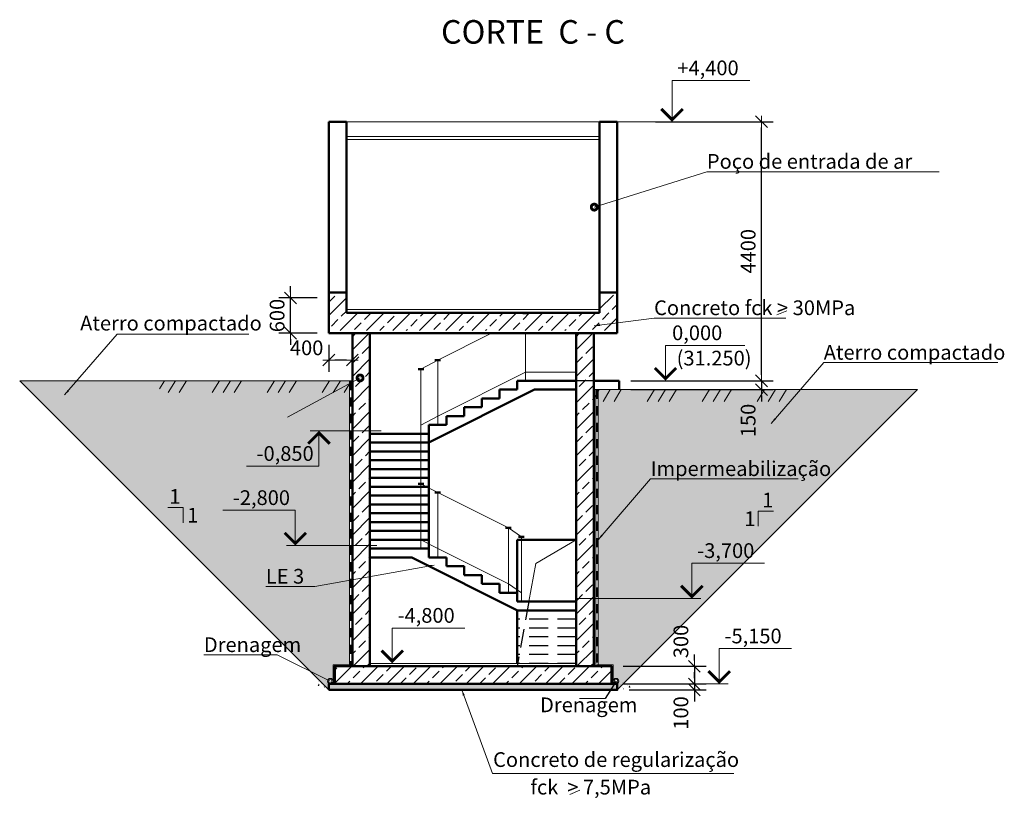
# Model space of a CAD drawing. Units: millimetres. Extents: x 1060312 to 1401819, y -715746 to -471487.
# Drawn here: x 1385095 to 1401819, y -715482 to -702255 of the extents above; entities that cross this region are included whole.
import ezdxf
from ezdxf.enums import TextEntityAlignment as Align

# ---------------------------------------------------------------- set-up
doc = ezdxf.new("R2010")
doc.units = ezdxf.units.MM
doc.linetypes.add('невидимая', pattern=[9.525, 6.35, -3.175])
doc.layers.get('0').update_dxf_attribs({"color": 252, "lineweight": 9})
doc.layers.get('Defpoints').update_dxf_attribs({"color": 130})
for name, color, linetype, lineweight in [('SPDC', 7, 'Continuous', 9), ('Text', 7, 'Continuous', 15), ('Невидимі', 162, 'невидимая', 25), ('Размеры', 7, 'Continuous', 9), ('тонкая', 5, 'Continuous', 20), ('Фм', 194, 'Continuous', 50), ('ФСт', 7, 'Continuous', 50)]:
    doc.layers.add(name, color=color, linetype=linetype, lineweight=lineweight)
doc.styles.add('Arial Cyr', font='ARIAL.TTF')
doc.styles.get("Standard").update_dxf_attribs({"font": 'ARIAL.TTF'})
doc.dimstyles.new('PS_TICK', dxfattribs={"dimtxt": 2.5, "dimasz": 1, "dimexe": 2, "dimexo": 2, "dimgap": 1, "dimtad": 1, "dimdec": 0, "dimzin": 0, "dimtxsty": 'Standard', "dimblk": 'dblk_0', "dimcen": 2, "dimdle": 1.5, "dimse1": 1, "dimse2": 1, "dimadec": 0, "dimazin": 2, "dimtfac": 1, "dimtdec": 0, "dimtix": 1, "dimtmove": 2, "dimatfit": 3, "dimfxl": 2, "dimtolj": 1, "dimtzin": 0, "dimarcsym": 0})
pattern_1 = [(58.31008, (0, 0), (-676.8895, 417.891), []), (58.31008, (218.96, 51.8), (-676.8895, 417.891), []), (58.31008, (-656.9, -155.4), (-676.8895, 417.891), [])]
pattern_2 = [(37.5, (-60771.92, -47970.09), (-4.800094, 146.823971), [0, -115.824, 0, -129.54, 0, -123.825]), (7.5, (-60771.92, -47970.1), (134.856985, 215.04753), [0, -62.484, 0, -104.394, 0, -40.005]), (327.5, (-60865.64, -47970.09), (237.297711, 0.431155), [0, -38.1, 0, -137.16, 0, -179.07]), (317.5, (-60865.64, -47970.1), (229.066936, 66.878797), [0, -19.05, 0, -89.916, 0, -102.87])]

# ---------------------------------------------------------------- blocks, each defined once
blk = doc.blocks.new('dblk_0')
at = {"color": 0, "linetype": 'ByBlock'}
for p, q in [((1, 1), (-1, -1)), ((-1, 0), (1, 0)), ((0, 1), (0, -1))]:
    blk.add_line(p, q, dxfattribs=at)
blk = doc.blocks.new('*D81')
at = {"layer": 'Defpoints', "color": 0, "ltscale": 100}
for p in [(1395145, -713239), (1395145, -713539), (1396554, -713539)]:
    blk.add_point(p, dxfattribs=at)
at = {"layer": 'Размеры', "color": 0, "lineweight": -2, "ltscale": 100}
for p, q in [((1396554, -713139), (1396554, -713039)), ((1395345, -713239), (1396754, -713239)), ((1396554, -713239), (1396554, -713539)), ((1395345, -713539), (1396754, -713539)), ((1396554, -713639), (1396554, -713739))]:
    blk.add_line(p, q, dxfattribs=at)
at = {"layer": 'Размеры', "color": 0, "lineweight": -2, "ltscale": 100, "xscale": 100, "yscale": 100, "zscale": 100}
for p, rotation in [((1396554, -713239), 270), ((1396554, -713539), 90)]:
    blk.add_blockref('dblk_0', p, dxfattribs=dict(at, rotation=rotation))
at = {"layer": 'Размеры', "color": 0, "ltscale": 100, "insert": (1396326, -712817), "char_height": 250, "attachment_point": 5, "rotation": 90}
blk.add_mtext('\\A1;300', dxfattribs=at)
blk = doc.blocks.new('*D82')
at = {"layer": 'Defpoints', "color": 0, "ltscale": 100}
for p in [(1395145, -713539), (1395245, -713639), (1396554, -713639)]:
    blk.add_point(p, dxfattribs=at)
at = {"layer": 'Размеры', "color": 0, "lineweight": -2, "ltscale": 100}
for p, q in [((1396554, -713439), (1396554, -713339)), ((1395345, -713539), (1396754, -713539)), ((1396554, -713539), (1396554, -713639)), ((1395445, -713639), (1396754, -713639)), ((1396554, -713739), (1396554, -713839))]:
    blk.add_line(p, q, dxfattribs=at)
at = {"layer": 'Размеры', "color": 0, "lineweight": -2, "ltscale": 100, "xscale": 100, "yscale": 100, "zscale": 100}
for p, rotation in [((1396554, -713539), 270), ((1396554, -713639), 90)]:
    blk.add_blockref('dblk_0', p, dxfattribs=dict(at, rotation=rotation))
at = {"layer": 'Размеры', "color": 0, "ltscale": 100, "insert": (1396326, -714032), "char_height": 250, "attachment_point": 5, "rotation": 90}
blk.add_mtext('\\A1;100', dxfattribs=at)
blk = doc.blocks.new('*D83')
at = {"layer": 'Defpoints', "color": 0, "ltscale": 100}
for p in [(1390345, -707581), (1390745, -707581), (1390345, -708037)]:
    blk.add_point(p, dxfattribs=at)
at = {"layer": 'Размеры', "color": 0, "lineweight": -2, "ltscale": 100}
for p, q in [((1390345, -707781), (1390345, -708237)), ((1390745, -707781), (1390745, -708237)), ((1390645, -708037), (1390445, -708037))]:
    blk.add_line(p, q, dxfattribs=at)
at = {"layer": 'Размеры', "color": 0, "lineweight": -2, "ltscale": 100, "xscale": 100, "yscale": 100, "zscale": 100, "rotation": 180}
blk.add_blockref('dblk_0', (1390345, -708037), dxfattribs=at)
at = {"layer": 'Размеры', "color": 0, "lineweight": -2, "ltscale": 100, "xscale": 100, "yscale": 100, "zscale": 100}
blk.add_blockref('dblk_0', (1390745, -708037), dxfattribs=at)
at = {"layer": 'Размеры', "color": 0, "ltscale": 100, "insert": (1389969, -707829), "char_height": 250, "attachment_point": 5}
blk.add_mtext('\\A1;400', dxfattribs=at)
blk = doc.blocks.new('*D84')
at = {"layer": 'Defpoints', "color": 0, "ltscale": 100}
for p in [(1389695, -706981), (1390345, -706981), (1390345, -707581)]:
    blk.add_point(p, dxfattribs=at)
at = {"layer": 'Размеры', "color": 0, "lineweight": -2, "ltscale": 100}
for p, q in [((1389695, -706881), (1389695, -706781)), ((1390145, -706981), (1389495, -706981)), ((1389695, -707581), (1389695, -706981)), ((1390145, -707581), (1389495, -707581)), ((1389695, -707681), (1389695, -707781))]:
    blk.add_line(p, q, dxfattribs=at)
at = {"layer": 'Размеры', "color": 0, "lineweight": -2, "ltscale": 100, "xscale": 100, "yscale": 100, "zscale": 100}
for p, rotation in [((1389695, -706981), 270), ((1389695, -707581), 90)]:
    blk.add_blockref('dblk_0', p, dxfattribs=dict(at, rotation=rotation))
at = {"layer": 'Размеры', "color": 0, "ltscale": 100, "insert": (1389467, -707281), "char_height": 250, "attachment_point": 5, "rotation": 90}
blk.add_mtext('\\A1;600', dxfattribs=at)
blk = doc.blocks.new('*D85')
at = {"layer": 'Defpoints', "color": 0, "ltscale": 100}
for p in [(1395275, -708389), (1395275, -708539), (1397695, -708539)]:
    blk.add_point(p, dxfattribs=at)
at = {"layer": 'Размеры', "color": 0, "lineweight": -2, "ltscale": 100}
for p, q in [((1397695, -708289), (1397695, -708189)), ((1395475, -708389), (1397895, -708389)), ((1397695, -708389), (1397695, -708539)), ((1395475, -708539), (1397895, -708539)), ((1397695, -708639), (1397695, -708739))]:
    blk.add_line(p, q, dxfattribs=at)
at = {"layer": 'Размеры', "color": 0, "lineweight": -2, "ltscale": 100, "xscale": 100, "yscale": 100, "zscale": 100}
for p, rotation in [((1397695, -708389), 270), ((1397695, -708539), 90)]:
    blk.add_blockref('dblk_0', p, dxfattribs=dict(at, rotation=rotation))
at = {"layer": 'Размеры', "color": 0, "ltscale": 100, "insert": (1397468, -709063), "char_height": 250, "attachment_point": 5, "rotation": 90}
blk.add_mtext('\\A1;150', dxfattribs=at)
blk = doc.blocks.new('*D86')
at = {"layer": 'Defpoints', "color": 0, "ltscale": 100}
for p in [(1395692, -703989), (1397695, -703989), (1395692, -708389)]:
    blk.add_point(p, dxfattribs=at)
at = {"layer": 'Размеры', "color": 0, "lineweight": -2, "ltscale": 100}
for p, q in [((1395892, -703989), (1397895, -703989)), ((1397695, -708289), (1397695, -704089)), ((1395892, -708389), (1397895, -708389))]:
    blk.add_line(p, q, dxfattribs=at)
at = {"layer": 'Размеры', "color": 0, "lineweight": -2, "ltscale": 100, "xscale": 100, "yscale": 100, "zscale": 100}
for p, rotation in [((1397695, -703989), 90), ((1397695, -708389), 270)]:
    blk.add_blockref('dblk_0', p, dxfattribs=dict(at, rotation=rotation))
at = {"layer": 'Размеры', "color": 0, "ltscale": 100, "insert": (1397468, -706189), "char_height": 250, "attachment_point": 5, "rotation": 90}
blk.add_mtext('\\A1;4400', dxfattribs=at)

msp = doc.modelspace()

# ---------------------------------------------------------------- hatches: boundary and pattern name
at = {"layer": 'Размеры', "ltscale": 100}
h = msp.add_hatch(dxfattribs=at)
h.set_pattern_fill('ANSI33', color=256, scale=50, style=0)
h.set_pattern_definition([(45, (22134.56, -2846.42), (-224.5064, 224.5064), []), (45, (22359.07, -2846.42), (-224.5064, 224.5064), [158.75, -79.375])])
h.paths.add_polyline_path([(1395244.9, -706935.6), (1394944.9, -706935.6), (1394944.9, -707235.6), (1390644.9, -707235.6), (1390644.9, -706935.6), (1390344.9, -706935.6), (1390344.9, -707535.6), (1395244.9, -707535.6)])
h = msp.add_hatch(dxfattribs=at)
h.set_pattern_fill('ANSI33', color=256, scale=50, style=0)
h.set_pattern_definition([(45, (18334.56, -8e-10), (-224.5064, 224.5064), []), (45, (18559.07, -8e-10), (-224.5064, 224.5064), [158.75, -79.375])])
h.paths.add_polyline_path([(1390744.9, -713239.2), (1391044.9, -713239.2), (1391044.9, -707580.5), (1390744.9, -707580.5)])
h = msp.add_hatch(dxfattribs=at)
h.set_pattern_fill('ANSI33', color=256, scale=50, style=0)
h.set_pattern_definition([(45, (22134.56, 0), (-224.5064, 224.5064), []), (45, (22359.07, 0), (-224.5064, 224.5064), [158.75, -79.375])])
h.paths.add_polyline_path([(1394544.9, -713239.2), (1394844.9, -713239.2), (1394844.9, -707580.5), (1394544.9, -707580.5)])
at = {"layer": 'Размеры', "linetype": 'Continuous', "ltscale": 50}
h = msp.add_hatch(dxfattribs=at)
h.set_pattern_fill('MCSHATCHBG', color=256, scale=50, angle=2533.31008, style=0, pattern_type=2)
h.set_pattern_definition(pattern_1)
h.paths.add_polyline_path([(1387469.4, -708389.2), (1390699.3, -708389.2), (1390699.3, -708389.2), (1390699.3, -708589.2), (1387469.4, -708589.2)], flags=0)
h = msp.add_hatch(dxfattribs=at)
h.set_pattern_fill('MCSHATCHBG', color=256, scale=50, angle=2533.31008, style=0, pattern_type=2)
h.set_pattern_definition(pattern_1)
h.paths.add_polyline_path([(1394844.9, -708539.2), (1398120.4, -708539.2), (1398120.4, -708539.2), (1398120.4, -708739.2), (1394844.9, -708739.2)], flags=0)
at = {"layer": 'Размеры', "ltscale": 100}
h = msp.add_hatch(dxfattribs=at)
h.set_pattern_fill('ANSI33', color=256, scale=50, style=0)
h.set_pattern_definition([(45, (0, 550), (-224.5064, 224.5064), []), (45, (224.5, 550), (-224.5064, 224.5064), [158.75, -79.375])])
h.paths.add_polyline_path([(1395144.9, -713239.2), (1390444.9, -713239.2), (1390444.9, -713539.2), (1395144.9, -713539.2)])
at = {"layer": 'Размеры', "ltscale": 20}
h = msp.add_hatch(dxfattribs=at)
h.set_pattern_fill('AR-CONC', color=256, style=0)
h.set_pattern_definition([(50, (297712.55, -233767.86), (182.184669, -15.939086), [19.05, -209.55]), (355, (297712.55, -233767.86), (-35.242826, 191.056643), [15.24, -167.64]), (100.451, (297727.73, -233769.18), (146.942502, 175.116688), [16.19, -178.09]), (46.1842, (297712.55, -233717.06), (271.07904, -42.04233), [28.575, -314.325]), (96.6356, (297735.14, -233720.56), (237.404234, 247.425556), [24.285, -267.135]), (351.184, (297712.55, -233717.06), (237.404606, 247.42512), [22.86, -251.46]), (21, (297737.95, -233729.76), (151.61488, -102.265519), [19.05, -209.55]), (326, (297737.95, -233729.76), (61.802028, 184.187966), [15.24, -167.64]), (71.4514, (297750.58, -233738.28), (213.41649, 81.922858), [16.19, -178.09]), (37.5, (297712.546, -233767.856), (3.0886033, 84.555039), [0, -165.608, 0, -170.18, 0, -168.275]), (7.5, (297712.55, -233767.86), (66.8196625, 100.180575), [0, -97.028, 0, -161.798, 0, -64.135]), (327.5, (297655.904, -233767.856), (135.590595, -5.728744), [0, -63.5, 0, -198.12, 0, -262.89]), (317.5, (297630.5, -233767.86), (148.129181, 25.426491), [0, -82.55, 0, -131.572, 0, -186.69])])
h.paths.add_polyline_path([(1390173.5, -713492.7, 0.520567), (1390155.7, -713553.5, 0.5205671), (1390246.1, -713583.1, 0.5205671), (1390327.6, -713557.9, 0.520567), (1390324.7, -713501.6, 0.520567), (1390292, -713470.5, 0.5205671), (1390173.5, -713492.7, 0.520567)], flags=0)
at = {"layer": 'Размеры', "ltscale": 100}
h = msp.add_hatch(dxfattribs=at)
h.set_pattern_fill('AR-CONC', color=256, style=0)
h.set_pattern_definition([(50, (0, 0), (182.184669, -15.939086), [19.05, -209.55]), (355, (0, 0), (-35.242826, 191.056643), [15.24, -167.64]), (100.451, (15.18, -1.33), (146.942502, 175.116688), [16.19, -178.09]), (46.1842, (0, 50.8), (271.07904, -42.042328), [28.575, -314.325]), (96.6356, (22.6, 47.3), (237.404234, 247.425556), [24.285, -267.135]), (351.184, (0, 50.8), (237.404606, 247.42512), [22.86, -251.46]), (21, (25.4, 38.1), (151.61488, -102.265519), [19.05, -209.55]), (326, (25.4, 38.1), (61.802028, 184.187966), [15.24, -167.64]), (71.4514, (38.03, 29.58), (213.41649, 81.922858), [16.19, -178.09]), (37.5, (0, 0), (3.0886033, 84.555039), [0, -165.608, 0, -170.18, 0, -168.275]), (7.5, (0, 0), (66.8196625, 100.180575), [0, -97.028, 0, -161.798, 0, -64.135]), (327.5, (-56.64, 0), (135.5905952, -5.728744), [0, -63.5, 0, -198.12, 0, -262.89]), (317.5, (-82.04, 0), (148.129181, 25.426491), [0, -82.55, 0, -131.572, 0, -186.69])])
h.paths.add_polyline_path([(1395244.9, -713539.2), (1390344.9, -713539.2), (1390344.9, -713639.2), (1395244.9, -713639.2)])
at = {"layer": 'Размеры', "ltscale": 20}
h = msp.add_hatch(dxfattribs=at)
h.set_pattern_fill('AR-CONC', color=256, style=0)
h.set_pattern_definition([(130, (2487910.76, -233798.74), (-182.184669, -15.939086), [19.05, -209.55]), (185, (2487910.76, -233798.74), (35.242826, 191.056643), [15.24, -167.64]), (79.549, (2487895.58, -233800.07), (-146.942502, 175.116688), [16.19, -178.09]), (133.8158, (2487910.76, -233747.94), (-271.07904, -42.04233), [28.575, -314.325]), (83.3644, (2487888.17, -233751.45), (-237.404234, 247.425556), [24.285, -267.135]), (188.816, (2487910.76, -233747.94), (-237.404606, 247.42512), [22.86, -251.46]), (159, (2487885.36, -233760.64), (-151.61488, -102.265519), [19.05, -209.55]), (214, (2487885.36, -233760.64), (-61.802028, 184.187966), [15.24, -167.64]), (108.5486, (2487872.73, -233769.16), (-213.41649, 81.922858), [16.19, -178.09]), (142.5, (2487910.763, -233798.74), (-3.0886033, 84.555039), [0, -165.608, 0, -170.18, 0, -168.275]), (172.5, (2487910.76, -233798.74), (-66.8196625, 100.180575), [0, -97.028, 0, -161.798, 0, -64.135]), (212.5, (2487967.405, -233798.74), (-135.590595, -5.728744), [0, -63.5, 0, -198.12, 0, -262.89]), (222.5, (2487992.8, -233798.74), (-148.129181, 25.426491), [0, -82.55, 0, -131.572, 0, -186.69])])
h.paths.add_polyline_path([(1395449.8, -713523.6, -0.520567), (1395467.6, -713584.4, -0.5205671), (1395377.2, -713614, -0.5205671), (1395295.7, -713588.8, -0.520567), (1395298.7, -713532.5, -0.520567), (1395331.3, -713501.4, -0.5205671), (1395449.8, -713523.6, -0.520567)], flags=0)
at = {"layer": 'ФСт', "lineweight": 5}
h = msp.add_hatch(dxfattribs=at)
h.set_pattern_fill('AR-SAND', color=250, scale=3, style=0)
h.set_pattern_definition(pattern_2)
h.paths.add_polyline_path([(1390699.3, -708389.2), (1387469.4, -708389.2), (1385094.9, -708389.2), (1390344.9, -713639.2), (1390344.9, -713530.7, -0.2540875), (1390323.8, -713491.8, -1), (1390416.5, -713491.8), (1390417.1, -713484), (1390417.1, -713213.6), (1390699.3, -713213.6)])
h = msp.add_hatch(dxfattribs=at)
h.set_pattern_fill('AR-SAND', color=250, scale=3, style=0)
h.set_pattern_definition(pattern_2)
h.paths.add_polyline_path([(1400344.9, -708539.2), (1394920.1, -708539.2), (1394920.1, -713213.6), (1395172.7, -713213.6), (1395177.8, -713491.8, -1), (1395270.5, -713491.8, -0.2838152), (1395244.9, -713533.3), (1395244.9, -713639.2)])

# ---------------------------------------------------------------- linework, layer by layer
at = {"layer": 'Text', "lineweight": 25, "ltscale": 100}
msp.add_line((1395224.1, -713491.8), (1395038.5, -713787.3), dxfattribs=at)
at = {"layer": 'Невидимі', "ltscale": 50}
for p, q in [((1394844.9, -708389.2), (1393687.9, -708389.2)), ((1393742.9, -712139.2), (1393544.9, -713239.2)), ((1394544.9, -712439.2), (1393544.9, -712439.2)), ((1394544.9, -712589.2), (1393544.9, -712589.2)), ((1394544.9, -712739.2), (1393544.9, -712739.2)), ((1394544.9, -712889.2), (1393544.9, -712889.2)), ((1394544.9, -713039.2), (1393544.9, -713039.2)), ((1394544.9, -713189.2), (1393544.9, -713189.2))]:
    msp.add_line(p, q, dxfattribs=at)
at = {"layer": 'Размеры', "linetype": 'Continuous', "lineweight": 9, "ltscale": 100}
for p, q in [((1396175.8, -703989.2), (1396175.8, -703289.2)), ((1396175.8, -703289.2), (1397493.7, -703289.2)), ((1395244.9, -703989.2), (1396325.8, -703989.2)), ((1396064.5, -708389.2), (1396064.5, -707789.2)), ((1396064.5, -707789.2), (1397411.1, -707789.2)), ((1396859.1, -708389.2), (1395914.5, -708389.2)), ((1391233.8, -709239.2), (1390028.5, -709239.2)), ((1390178.5, -709239.2), (1390178.5, -709839.2)), ((1390178.5, -709839.2), (1388948.2, -709839.2)), ((1389776.3, -710589.2), (1388546, -710589.2)), ((1389776.3, -711189.2), (1389776.3, -710589.2)), ((1391161.7, -711189.2), (1389626.3, -711189.2)), ((1396512.5, -712089.2), (1396512.5, -711489.2)), ((1396512.5, -711489.2), (1397742.8, -711489.2)), ((1394544.9, -712089.2), (1396662.5, -712089.2)), ((1391423.6, -713189.2), (1391423.6, -712589.2)), ((1391423.6, -712589.2), (1392653.9, -712589.2)), ((1396976.4, -713539.2), (1396976.4, -712939.2)), ((1396976.4, -712939.2), (1398206.7, -712939.2)), ((1391188.7, -713189.2), (1391573.6, -713189.2)), ((1396654, -713539.2), (1397126.4, -713539.2))]:
    msp.add_line(p, q, dxfattribs=at)
at = {"layer": 'Размеры', "ltscale": 100}
for p, q in [((1390644.9, -703989.2), (1394944.9, -703989.2)), ((1390644.9, -704239.2), (1394944.9, -704239.2)), ((1390644.9, -704289.2), (1394944.9, -704289.2)), ((1390644.9, -707178.2), (1394944.9, -707178.2)), ((1392194.9, -708039.2), (1393108, -707580.5)), ((1393687.9, -708389.2), (1393687.9, -707580.5)), ((1392194.9, -708039.2), (1391909.9, -708189.2)), ((1392194.9, -709139.2), (1392194.9, -708039.2)), ((1391909.9, -710139.2), (1391909.9, -708189.2)), ((1392194.9, -708990.4), (1393687.9, -708240.4)), ((1393687.9, -708240.4), (1394544.9, -708240.4)), ((1387469.4, -708389.2), (1390744.9, -708389.2)), ((1394844.9, -708539.2), (1398120.4, -708539.2)), ((1392194.9, -708990.6), (1391909.9, -709140.6)), ((1391909.9, -711239.2), (1391909.9, -710139.2)), ((1391909.9, -710139.2), (1392194.9, -710289.2)), ((1392194.9, -711389.2), (1392194.9, -710289.2)), ((1392194.9, -710289.2), (1393394.9, -710889.2)), ((1393394.9, -711989.2), (1393394.9, -710889.2)), ((1393394.9, -710889.2), (1393616.7, -711039.2)), ((1391909.9, -711089.5), (1392194.9, -711239.5)), ((1393616.7, -712139.2), (1393616.7, -711039.2)), ((1394544.9, -711089.2), (1393859.5, -711491.8)), ((1392194.9, -711239.5), (1393394.9, -711839.5)), ((1393859.5, -711491.8), (1393742.9, -712139.2)), ((1393394.9, -711839.5), (1393616.7, -711989.5)), ((1390694.9, -712889.2), (1390694.9, -713139.2)), ((1391044.9, -713189.2), (1394544.9, -713189.2))]:
    msp.add_line(p, q, dxfattribs=at)
at = {"layer": 'Размеры', "lineweight": 9, "ltscale": 100}
for p, q in [((1394853.9, -705439.2), (1396767.3, -704837.2)), ((1396767.3, -704837.2), (1400713.7, -704837.2)), ((1398122.7, -707200.8), (1397955.7, -707270.1)), ((1394853.9, -707455.1), (1395869.8, -707323.6)), ((1395869.8, -707323.6), (1398109.4, -707323.6)), ((1385856.4, -708630.5), (1386748, -707597.9)), ((1386748, -707597.9), (1388984.5, -707597.9)), ((1397859.6, -709113), (1398751.2, -708080.4)), ((1398751.2, -708080.4), (1401707.8, -708080.4)), ((1390876.2, -708340.3), (1389643.4, -709009.7)), ((1394920.1, -711089.2), (1395811.6, -710056.6)), ((1395811.6, -710056.6), (1398314.7, -710056.6)), ((1392134.1, -711519.7), (1390106.1, -711884.8)), ((1390106.1, -711884.8), (1389275.4, -711884.8)), ((1389470.3, -713046.9), (1388223.6, -713046.9)), ((1390370.1, -713491.8), (1389470.3, -713046.9)), ((1392603.3, -713639.2), (1393128.4, -715062.6)), ((1395038.5, -713787.3), (1394603.2, -713787.3)), ((1393128.4, -715062.6), (1397221.9, -715062.6)), ((1394611.2, -715342.2), (1394439.6, -715419.2))]:
    msp.add_line(p, q, dxfattribs=at)
at = {"layer": 'Размеры'}
for p, q in [((1387469.4, -708389.2), (1385094.9, -708389.2)), ((1387613.6, -710542.1), (1387870.8, -710542.1)), ((1387870.8, -710542.1), (1387870.8, -710799.4)), ((1397897.6, -710602.9), (1397640.3, -710602.9)), ((1397640.3, -710602.9), (1397640.3, -710860.1))]:
    msp.add_line(p, q, dxfattribs=at)
at = {"layer": 'Размеры', "linetype": 'Continuous', "ltscale": 20}
for p, q in [((1390739.3, -708389.2), (1390739.3, -713239.2)), ((1394920.1, -708539.2), (1394920.1, -713239.2))]:
    msp.add_line(p, q, dxfattribs=at)
at = {"layer": 'Размеры', "linetype": 'Continuous', "ltscale": 50}
msp.add_line((1394844.9, -708539.2), (1400344.9, -708539.2), dxfattribs=at)
at = {"layer": 'Размеры', "linetype": 'Continuous', "ltscale": 10}
for p, q in [((1390693, -713233.6), (1390437.1, -713233.6)), ((1390437.1, -713233.6), (1390437.1, -713539.2)), ((1394896.8, -713233.6), (1395152.7, -713233.6)), ((1395152.7, -713233.6), (1395152.7, -713539.2))]:
    msp.add_line(p, q, dxfattribs=at)
at = {"layer": 'Размеры', "linetype": 'Continuous', "lineweight": 9, "ltscale": 100, "const_width": 50}
for points in [[(1395993.5, -703771.5), (1396175.8, -703953.9), (1396358.1, -703771.5)], [(1395882.2, -708171.5), (1396064.5, -708353.9), (1396246.8, -708171.5)], [(1390360.8, -709456.9), (1390178.5, -709274.6), (1389996.1, -709456.9)], [(1389594, -710971.5), (1389776.3, -711153.9), (1389958.7, -710971.5)], [(1396330.2, -711871.5), (1396512.5, -712053.9), (1396694.8, -711871.5)], [(1391241.3, -712971.5), (1391423.6, -713153.9), (1391605.9, -712971.5)], [(1396794.1, -713321.5), (1396976.4, -713503.9), (1397158.7, -713321.5)]]:
    msp.add_lwpolyline(points, dxfattribs=at)
at = {"layer": 'Размеры', "lineweight": 9, "ltscale": 100, "const_width": 100}
for points in [[(1394878.9, -705439.2, 1), (1394828.9, -705439.2, 1)], [(1390901.2, -708340.3, 1), (1390851.2, -708340.3, 1)]]:
    msp.add_lwpolyline(points, format="xyb", close=True, dxfattribs=at)
at = {"layer": 'Размеры', "linetype": 'Continuous', "ltscale": 50}
msp.add_lwpolyline([(1387469.4, -708389.2), (1390699.3, -708389.2)], dxfattribs=at)
at = {"layer": 'Размеры', "linetype": 'Continuous', "ltscale": 20, "const_width": 40}
for points in [[(1390719.3, -708389.2), (1390719.3, -708549.2)], [(1394900.1, -708539.2), (1394900.1, -708699.2)], [(1390719.3, -708669.2), (1390719.3, -708829.2)], [(1394900.1, -708819.2), (1394900.1, -708979.2)], [(1390719.3, -708949.2), (1390719.3, -709109.2)], [(1394900.1, -709099.2), (1394900.1, -709259.2)], [(1390719.3, -709229.2), (1390719.3, -709389.2)], [(1394900.1, -709379.2), (1394900.1, -709539.2)], [(1390719.3, -709509.2), (1390719.3, -709669.2)], [(1394900.1, -709659.2), (1394900.1, -709819.2)], [(1390719.3, -709789.2), (1390719.3, -709949.2)], [(1394900.1, -709939.2), (1394900.1, -710099.2)], [(1390719.3, -710069.2), (1390719.3, -710229.2)], [(1394900.1, -710219.2), (1394900.1, -710379.2)], [(1390719.3, -710349.2), (1390719.3, -710509.2)], [(1394900.1, -710499.2), (1394900.1, -710659.2)], [(1390719.3, -710629.2), (1390719.3, -710789.2)], [(1394900.1, -710779.2), (1394900.1, -710939.2)], [(1390719.3, -710909.2), (1390719.3, -711069.2)], [(1394900.1, -711059.2), (1394900.1, -711219.2)], [(1390719.3, -711189.2), (1390719.3, -711349.2)], [(1394900.1, -711339.2), (1394900.1, -711499.2)], [(1390719.3, -711469.2), (1390719.3, -711629.2)], [(1390719.3, -711749.2), (1390719.3, -711909.2)], [(1394900.1, -711619.2), (1394900.1, -711779.2)], [(1394900.1, -711899.2), (1394900.1, -712059.2)], [(1390719.3, -712029.2), (1390719.3, -712189.2)], [(1394900.1, -712179.2), (1394900.1, -712339.2)], [(1390719.3, -712309.2), (1390719.3, -712469.2)], [(1390719.3, -712589.2), (1390719.3, -712749.2)], [(1394900.1, -712459.2), (1394900.1, -712619.2)], [(1394900.1, -712739.2), (1394900.1, -712899.2)], [(1390719.3, -712869.2), (1390719.3, -713029.2)], [(1394900.1, -713019.2), (1394900.1, -713179.2)], [(1390719.3, -713149.2), (1390719.3, -713239.2)]]:
    msp.add_lwpolyline(points, dxfattribs=at)
at = {"layer": 'Размеры', "linetype": 'Continuous', "ltscale": 20}
for points in [[(1390699.3, -708389.2), (1390699.3, -713239.2)], [(1394880.1, -708539.2), (1394880.1, -713239.2)]]:
    msp.add_lwpolyline(points, dxfattribs=at)
at = {"layer": 'Размеры', "linetype": 'Continuous', "ltscale": 10}
for points in [[(1390693, -713213.6), (1390417.1, -713213.6), (1390417.1, -713539.2)], [(1394896.8, -713213.6), (1395172.7, -713213.6), (1395172.7, -713539.2)]]:
    msp.add_lwpolyline(points, dxfattribs=at)
at = {"layer": 'Размеры', "linetype": 'Continuous', "ltscale": 10, "const_width": 20}
for points in [[(1390427.1, -713237.8), (1390427.1, -713317.8)], [(1390553, -713223.6), (1390473, -713223.6)], [(1390693, -713223.6), (1390613, -713223.6)], [(1394896.8, -713223.6), (1394976.8, -713223.6)], [(1395036.8, -713223.6), (1395116.8, -713223.6)], [(1395162.7, -713237.8), (1395162.7, -713317.8)], [(1390427.1, -713377.8), (1390427.1, -713457.8)], [(1395162.7, -713377.8), (1395162.7, -713457.8)], [(1390427.1, -713517.8), (1390427.1, -713539.2)], [(1395162.7, -713517.8), (1395162.7, -713539.2)]]:
    msp.add_lwpolyline(points, dxfattribs=at)
at = {"layer": 'Размеры', "lineweight": 9, "ltscale": 100}
for points in [[(1394853.9, -707455.1), (1394951.1, -707425.6), (1394955.4, -707458.8)], [(1385856.4, -708630.5), (1385909.2, -708543.8), (1385934.5, -708565.7)], [(1397859.6, -709113), (1397912.4, -709026.3), (1397937.7, -709048.2)], [(1394920.1, -711089.2), (1394972.8, -711002.5), (1394998.2, -711024.4)], [(1392134.1, -711519.7), (1392038.5, -711554), (1392032.5, -711521)], [(1392603.3, -713639.2), (1392653.7, -713727.4), (1392622.2, -713739)]]:
    msp.add_solid(points, dxfattribs=at)
at = {"layer": 'тонкая', "linetype": 'Continuous'}
for centre, radius in [((1390370.1, -713491.8), 46.4), ((1390370.1, -713491.8), 28.9), ((1395224.1, -713491.8), 46.4), ((1395224.1, -713491.8), 28.9)]:
    msp.add_circle(centre, radius, dxfattribs=at)
at = {"layer": 'Фм', "ltscale": 10}
msp.add_line((1390344.9, -713539.2), (1390344.9, -713639.2), dxfattribs=at)
msp.add_lwpolyline([(1390344.9, -713539.2), (1395244.9, -713539.2), (1395244.9, -713639.2), (1390344.9, -713639.2)], dxfattribs=at)
at = {"layer": 'ФСт', "ltscale": 100}
for p, q in [((1390344.9, -703989.2), (1390644.9, -703989.2)), ((1390344.9, -706890.8), (1390344.9, -703989.2)), ((1390644.9, -704289.2), (1390644.9, -703989.2)), ((1394944.9, -704289.2), (1394944.9, -703989.2)), ((1394944.9, -703989.2), (1395244.9, -703989.2)), ((1395244.9, -706890.8), (1395244.9, -703989.2)), ((1390644.9, -707235.6), (1390644.9, -704289.2)), ((1394944.9, -707235.6), (1394944.9, -704289.2)), ((1390344.9, -707580.5), (1390344.9, -706890.8)), ((1390344.9, -706890.8), (1390644.9, -706890.8)), ((1394944.9, -706890.8), (1395244.9, -706890.8)), ((1395244.9, -707580.5), (1395244.9, -706890.8)), ((1390644.9, -707235.6), (1394944.9, -707235.6)), ((1393734.9, -707239.2), (1393640.8, -707239.2)), ((1390344.9, -707580.5), (1395244.9, -707580.5)), ((1390744.9, -707580.5), (1390744.9, -713239.2)), ((1391044.9, -707580.5), (1391044.9, -713239.2)), ((1394544.9, -707580.5), (1394544.9, -713239.2)), ((1394844.9, -707580.5), (1394844.9, -713239.2)), ((1392241.9, -708039.2), (1392147.9, -708039.2)), ((1391957, -708189.2), (1391862.9, -708189.2)), ((1393544.9, -708389.2), (1394544.9, -708389.2)), ((1393844.9, -708389.2), (1393544.9, -708389.2)), ((1393544.9, -708389.2), (1393544.9, -708539.2)), ((1394844.9, -708389.2), (1395274.9, -708389.2)), ((1395274.9, -708389.2), (1395274.9, -708539.2)), ((1392044.9, -709435.3), (1393837.1, -708539.2)), ((1393544.9, -708539.2), (1393244.9, -708539.2)), ((1393244.9, -708539.2), (1393244.9, -708689.2)), ((1393837.1, -708539.2), (1394544.9, -708539.2)), ((1393244.9, -708689.2), (1392944.9, -708689.2)), ((1392944.9, -708689.2), (1392944.9, -708839.2)), ((1392944.9, -708839.2), (1392644.9, -708839.2)), ((1392644.9, -708839.2), (1392644.9, -708989.2)), ((1392644.9, -708989.2), (1392344.9, -708989.2)), ((1392344.9, -708989.2), (1392344.9, -709139.2)), ((1392344.9, -709139.2), (1392044.9, -709139.2)), ((1392044.9, -709139.2), (1392044.9, -709289.2)), ((1392044.9, -709289.2), (1391044.9, -709289.2)), ((1392044.9, -711239.2), (1392044.9, -709289.2)), ((1392044.9, -709439.2), (1391044.9, -709439.2)), ((1392044.9, -709589.2), (1391044.9, -709589.2)), ((1392044.9, -709739.2), (1391044.9, -709739.2)), ((1392044.9, -709889.2), (1391044.9, -709889.2)), ((1392044.9, -710039.2), (1391044.9, -710039.2)), ((1392044.9, -710189.2), (1391044.9, -710189.2)), ((1391957, -710139.2), (1391862.9, -710139.2)), ((1392044.9, -710339.2), (1391044.9, -710339.2)), ((1392241.9, -710289.2), (1392147.9, -710289.2)), ((1392044.9, -710489.2), (1391044.9, -710489.2)), ((1392044.9, -710639.2), (1391044.9, -710639.2)), ((1392044.9, -710789.2), (1391044.9, -710789.2)), ((1393441.9, -710889.2), (1393347.9, -710889.2)), ((1392044.9, -710939.2), (1391044.9, -710939.2)), ((1392044.9, -711089.2), (1391044.9, -711089.2)), ((1393544.9, -711089.2), (1394544.9, -711089.2)), ((1393544.9, -711089.2), (1393544.9, -712139.2)), ((1393663.7, -711039.2), (1393569.6, -711039.2)), ((1392044.9, -711239.2), (1391044.9, -711239.2)), ((1391744.9, -711239.2), (1392044.9, -711239.2)), ((1392044.9, -711239.2), (1392044.9, -711389.2)), ((1391752.7, -711389.2), (1391044.9, -711389.2)), ((1393552.7, -712289.2), (1391752.7, -711389.2)), ((1392044.9, -711389.2), (1392344.9, -711389.2)), ((1392344.9, -711389.2), (1392344.9, -711539.2)), ((1392344.9, -711539.2), (1392644.9, -711539.2)), ((1392644.9, -711539.2), (1392644.9, -711689.2)), ((1392644.9, -711689.2), (1392944.9, -711689.2)), ((1392944.9, -711689.2), (1392944.9, -711839.2)), ((1392944.9, -711839.2), (1393244.9, -711839.2)), ((1393244.9, -711839.2), (1393244.9, -711989.2)), ((1393244.9, -711989.2), (1393544.9, -711989.2)), ((1393544.9, -711989.2), (1393544.9, -712139.2)), ((1393544.9, -712139.2), (1394544.9, -712139.2)), ((1394544.9, -712289.2), (1393544.9, -712289.2)), ((1393544.9, -712289.2), (1393544.9, -713189.2)), ((1393544.9, -712289.2), (1394544.9, -712289.2)), ((1390444.9, -713239.2), (1395144.9, -713239.2)), ((1390444.9, -713239.2), (1390444.9, -713539.2)), ((1395144.9, -713239.2), (1395144.9, -713539.2)), ((1390444.9, -713539.2), (1395144.9, -713539.2))]:
    msp.add_line(p, q, dxfattribs=at)
at = {"layer": 'ФСт', "color": 250, "lineweight": 5}
for p, q in [((1385094.9, -708389.2), (1390344.9, -713639.2)), ((1400344.9, -708539.2), (1395244.9, -713639.2))]:
    msp.add_line(p, q, dxfattribs=at)

# ---------------------------------------------------------------- texts
at = {"layer": 'SPDC', "linetype": 'Continuous', "lineweight": 25, "ltscale": 100, "style": 'Arial Cyr'}
msp.add_text('CORTE  C - C ', height=400, dxfattribs=at).set_placement((1392252.2, -702662.3))
at = {"layer": 'Размеры', "linetype": 'Continuous', "lineweight": 9, "ltscale": 100}
for s, p in [('+4,400', (1396265.8, -703199.2)), ('-3,700', (1396602.5, -711399.2)), ('-4,800', (1391513.6, -712499.2)), ('-5,150', (1397066.4, -712849.2))]:
    msp.add_text(s, height=250, dxfattribs=at).set_placement(p)
at = {"layer": 'Размеры', "lineweight": 9, "ltscale": 100, "style": 'Arial Cyr'}
for s, p in [('Poço de entrada de ar ', (1396767.3, -704787.2)), ('Concreto fck > 30MPa', (1395869.8, -707273.6)), ('Aterro compactado', (1386121.8, -707534.8)), ('Aterro compactado', (1398751.2, -708030.4)), ('Impermeabilização', (1395811.6, -710006.6)), ('1', (1387636.8, -710478.6)), ('1', (1397706.3, -710539.3)), ('1', (1387939.2, -710797.3)), ('1', (1397403.8, -710858.1)), ('LE 3', (1389275.4, -711834.8)), ('Drenagem ', (1388223.6, -712996.9)), ('Drenagem ', (1393933.5, -714019)), ('Concreto de regularização', (1393135.9, -714948.6)), ('fck  > 7,5MPa ', (1393770.1, -715416.7))]:
    msp.add_text(s, height=250, dxfattribs=at).set_placement(p)
at = {"layer": 'Размеры', "linetype": 'Continuous', "lineweight": 9, "ltscale": 100}
for s, p in [('0,000', (1397028.5, -707699.2)), ('-0,850', (1390088.5, -709749.2)), ('-2,800', (1389686.3, -710499.2))]:
    msp.add_text(s, height=250, dxfattribs=at).set_placement(p, align=Align.RIGHT)
msp.add_text('(31.250)', height=250, dxfattribs=at).set_placement((1397525.2, -707879.2), align=Align.TOP_RIGHT)

# ---------------------------------------------------------------- dimensions: what is measured, and where the dimension line sits
at = {"layer": 'Размеры', "ltscale": 100}
for base, p1, p2, picture, middle in [((1397695.1, -703989.2), (1395691.5, -708389.2), (1395691.5, -703989.2), '*D86', (1397467.5, -706189.2)), ((1389694.6, -706980.5), (1390344.9, -707580.5), (1390344.9, -706980.5), '*D84', (1389466.9, -707280.5))]:
    dim = msp.add_linear_dim(base=base, p1=p1, p2=p2, angle=90, dimstyle='PS_TICK', override={"dimscale": 100, "dimse1": 0, "dimse2": 0}, dxfattribs=at)
    dim.commit()
    dim.dimension.update_dxf_attribs({"geometry": picture, "text_midpoint": middle})
dim = msp.add_linear_dim(base=(1390344.9, -708036.6), p1=(1390744.9, -707580.5), p2=(1390344.9, -707580.5), dimstyle='PS_TICK', override={"dimscale": 100, "dimse1": 0, "dimse2": 0}, dxfattribs=at)
dim.commit()
dim.dimension.update_dxf_attribs({"geometry": '*D83', "text_midpoint": (1389968.7, -707828.6), "dimtype": 160})
for base, p1, p2, picture, middle in [((1397695.1, -708539.2), (1395274.9, -708389.2), (1395274.9, -708539.2), '*D85', (1397467.5, -709062.8)), ((1396554, -713539.2), (1395144.9, -713239.2), (1395144.9, -713539.2), '*D81', (1396326.3, -712817.1)), ((1396554, -713639.2), (1395144.9, -713539.2), (1395244.9, -713639.2), '*D82', (1396326.4, -714031.6))]:
    dim = msp.add_linear_dim(base=base, p1=p1, p2=p2, angle=90, dimstyle='PS_TICK', override={"dimscale": 100, "dimse1": 0, "dimse2": 0}, dxfattribs=at)
    dim.commit()
    dim.dimension.update_dxf_attribs({"geometry": picture, "text_midpoint": middle, "dimtype": 160})

doc.saveas('drawing.dxf')
